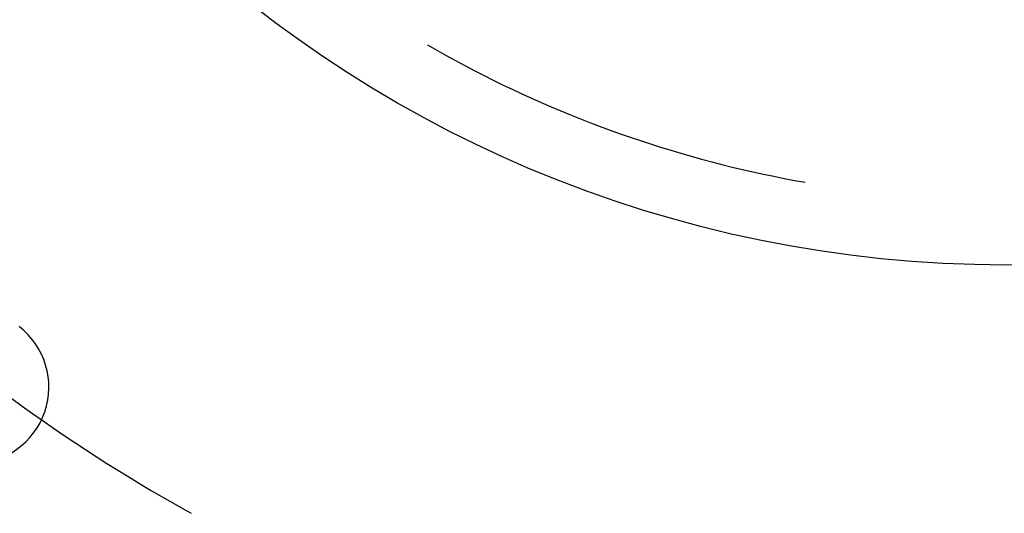
# Model space of a CAD drawing. Units: millimetres. Extents: x 0 to 841, y 0 to 594.
# Drawn here: x 650 to 655, y 500 to 503 of the extents above; entities that cross this region are included whole.
import ezdxf

# ---------------------------------------------------------------- set-up
doc = ezdxf.new("R2010")
doc.units = ezdxf.units.MM
doc.layers.add('SLD-0', color=179, linetype='Continuous')

msp = doc.modelspace()

# ---------------------------------------------------------------- linework, layer by layer
at = {"layer": 'SLD-0'}
for p, q in [((652.0249, 502.6258), (652.0702, 502.5999)), ((652.0702, 502.5999), (652.1158, 502.5744)), ((652.1158, 502.5744), (652.1615, 502.5494)), ((652.1615, 502.5494), (652.2075, 502.5248)), ((652.2075, 502.5248), (652.2538, 502.5006)), ((652.2538, 502.5006), (652.3002, 502.4768)), ((652.3002, 502.4768), (652.3469, 502.4535)), ((652.3469, 502.4535), (652.3937, 502.4305)), ((652.3937, 502.4305), (652.4408, 502.4081)), ((652.4408, 502.4081), (652.4881, 502.386)), ((652.4881, 502.386), (652.5356, 502.3644)), ((652.5356, 502.3644), (652.5833, 502.3432)), ((652.5833, 502.3432), (652.6312, 502.3225)), ((652.6312, 502.3225), (652.6792, 502.3022)), ((652.6792, 502.3022), (652.7275, 502.2823)), ((652.7275, 502.2823), (652.7759, 502.2629)), ((652.7759, 502.2629), (652.8245, 502.2439)), ((652.8245, 502.2439), (652.8733, 502.2254)), ((652.8733, 502.2254), (652.9222, 502.2074)), ((652.9222, 502.2074), (652.9713, 502.1897)), ((652.9713, 502.1897), (653.0206, 502.1726)), ((653.0206, 502.1726), (653.07, 502.1559)), ((653.07, 502.1559), (653.1196, 502.1396)), ((653.1196, 502.1396), (653.1693, 502.1238)), ((653.1693, 502.1238), (653.2192, 502.1084)), ((653.2192, 502.1084), (653.2692, 502.0936)), ((653.2692, 502.0936), (653.3194, 502.0791)), ((653.3194, 502.0791), (653.3696, 502.0652)), ((653.3696, 502.0652), (653.42, 502.0517)), ((653.42, 502.0517), (653.4705, 502.0386)), ((653.4705, 502.0386), (653.5212, 502.026)), ((653.5212, 502.026), (653.5719, 502.0139)), ((653.5719, 502.0139), (653.6228, 502.0023)), ((653.6228, 502.0023), (653.6738, 501.9911)), ((653.6738, 501.9911), (653.7248, 501.9804)), ((653.7248, 501.9804), (653.776, 501.9702)), ((653.776, 501.9702), (653.8272, 501.9604)), ((653.8272, 501.9604), (653.8786, 501.9511)), ((649.9845, 500.8884), (650.0353, 500.8515)), ((650.0353, 500.8515), (650.0864, 500.8149)), ((650.0864, 500.8149), (650.1377, 500.7788)), ((650.1377, 500.7788), (650.1893, 500.743)), ((650.1893, 500.743), (650.2412, 500.7076)), ((650.2412, 500.7076), (650.2933, 500.6727)), ((650.2933, 500.6727), (650.3457, 500.6381)), ((650.3457, 500.6381), (650.3984, 500.6039)), ((650.3984, 500.6039), (650.4513, 500.5701)), ((650.4513, 500.5701), (650.5045, 500.5368)), ((650.5045, 500.5368), (650.5579, 500.5038)), ((650.5579, 500.5038), (650.6116, 500.4712)), ((650.6116, 500.4712), (650.6655, 500.4391)), ((650.6655, 500.4391), (650.7197, 500.4074)), ((650.7197, 500.4074), (650.7741, 500.376)), ((650.7741, 500.376), (650.8288, 500.3451)), ((650.8288, 500.3451), (650.8649, 500.3251))]:
    msp.add_line(p, q, dxfattribs=at)
msp.add_circle((654.8649, 507.5448), 6, dxfattribs=at)
msp.add_arc((649.7909, 500.9448), 0.375, 270, 52.4473, dxfattribs=at)

doc.saveas('drawing.dxf')
